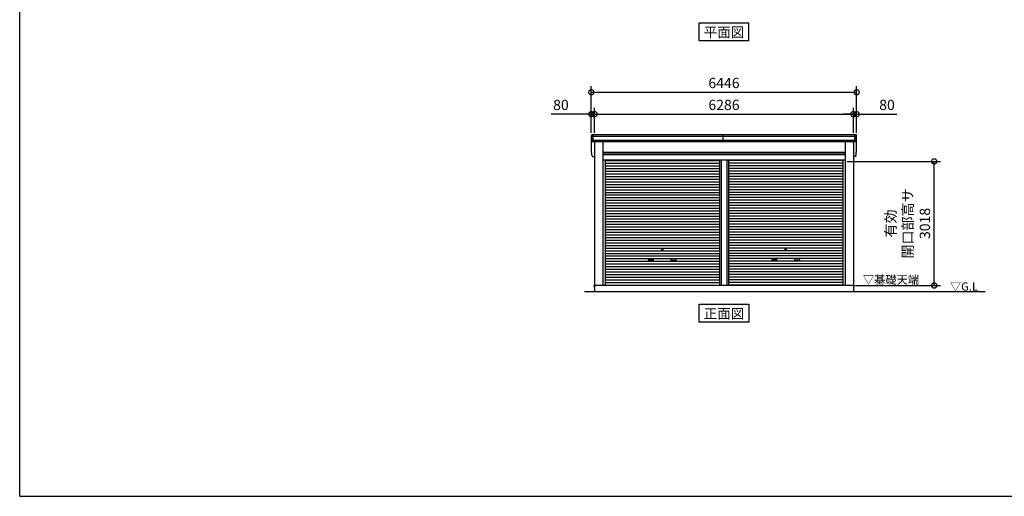
# Model space of a CAD drawing. Extents: x -4099 to 36466, y -2457 to 25853.
# Drawn here: x -4099 to 19820, y -1911 to 9682 of the extents above; entities that cross this region are included whole.
import ezdxf
from ezdxf.enums import TextEntityAlignment as Align

# ---------------------------------------------------------------- set-up
doc = ezdxf.new("R2010")
doc.units = 0
doc.header["$LTSCALE"] = 4
doc.header["$PDMODE"] = 3
doc.header["$PDSIZE"] = 2
doc.layers.get('0').update_dxf_attribs({"linetype": 'CONTINUOUS'})
doc.layers.get('DEFPOINTS').update_dxf_attribs({"linetype": 'CONTINUOUS'})
for name, color, linetype in [('仕様書枠', 230, 'CONTINUOUS'), ('寸法', 4, 'CONTINUOUS'), ('文字', 7, 'CONTINUOUS'), ('細線', 5, 'CONTINUOUS'), ('部品1', 7, 'CONTINUOUS'), ('Ｇ．Ｌ', 30, 'CONTINUOUS')]:
    doc.layers.add(name, color=color, linetype=linetype)
doc.styles.add('STYLE1', font='isocp.shx', dxfattribs={"bigfont": 'bigfont.shx'})
doc.styles.add('STYLE2', font='MS PGothic.ttf')
doc.dimstyles.new('INABA_S100G', dxfattribs={"dimscale": 100, "dimtxt": 2.5, "dimasz": 2.5, "dimexe": 1.5, "dimexo": 0.5, "dimgap": 1, "dimtad": 3, "dimdec": 1, "dimdsep": 46, "dimtxsty": 'STYLE1', "dimblk1": 'DOTSMALL', "dimblk2": 'DOTSMALL', "dimsah": 1, "dimcen": 0, "dimclrt": 7, "dimadec": 0, "dimazin": 0, "dimtfac": 1, "dimtdec": 1, "dimtix": 1, "dimtmove": 0, "dimatfit": 3, "dimldrblk": 'DOTSMALL', "dimfxl": 1, "dimtolj": 1, "dimtzin": 0, "dimarcsym": 0})

# ---------------------------------------------------------------- blocks, each defined once
blk = doc.blocks.new('_DOTSMALL')
at = {"color": 0, "linetype": 'ByBlock', "ltscale": 50, "const_width": 0.5}
blk.add_lwpolyline([(-0.0625, 0, 1), (0.0625, 0, 1)], format="xyb", close=True, dxfattribs=at)
blk = doc.blocks.new('*D40')
at = {"layer": 'DEFPOINTS', "color": 0, "ltscale": 50}
for p in [(16153, 7384), (9867, 6882), (16153, 6882)]:
    blk.add_point(p, dxfattribs=at)
at = {"layer": '寸法', "color": 0, "lineweight": -2, "ltscale": 50}
for p, q in [((9867, 6932), (9867, 7534)), ((16153, 6932), (16153, 7534)), ((9867, 7384), (16153, 7384))]:
    blk.add_line(p, q, dxfattribs=at)
at = {"layer": '寸法', "color": 0, "lineweight": -2, "ltscale": 50, "xscale": 250, "yscale": 250, "zscale": 250, "rotation": 180}
blk.add_blockref('_DOTSMALL', (9867, 7384), dxfattribs=at)
at = {"layer": '寸法', "color": 0, "lineweight": -2, "ltscale": 50, "xscale": 250, "yscale": 250, "zscale": 250}
blk.add_blockref('_DOTSMALL', (16153, 7384), dxfattribs=at)
at = {"layer": '寸法', "color": 7, "ltscale": 50, "insert": (13010, 7609), "char_height": 250, "attachment_point": 5, "style": 'STYLE1'}
blk.add_mtext('\\A1;6286', dxfattribs=at)
blk = doc.blocks.new('*D41')
at = {"layer": 'DEFPOINTS', "color": 0, "ltscale": 50}
for p in [(9867, 7384), (9787, 6882), (9867, 6882)]:
    blk.add_point(p, dxfattribs=at)
at = {"layer": '寸法', "color": 0, "lineweight": -2, "ltscale": 50}
for p, q in [((9787, 6932), (9787, 7534)), ((9867, 6932), (9867, 7534)), ((9787, 7384), (8812, 7384)), ((9867, 7384), (9787, 7384)), ((9867, 7384), (10117, 7384))]:
    blk.add_line(p, q, dxfattribs=at)
at = {"layer": '寸法', "color": 0, "lineweight": -2, "ltscale": 50, "xscale": 250, "yscale": 250, "zscale": 250}
blk.add_blockref('_DOTSMALL', (9787, 7384), dxfattribs=at)
at = {"layer": '寸法', "color": 0, "lineweight": -2, "ltscale": 50, "xscale": 250, "yscale": 250, "zscale": 250, "rotation": 180}
blk.add_blockref('_DOTSMALL', (9867, 7384), dxfattribs=at)
at = {"layer": '寸法', "color": 7, "ltscale": 50, "insert": (9049, 7609), "char_height": 250, "attachment_point": 5, "style": 'STYLE1'}
blk.add_mtext('\\A1;80', dxfattribs=at)
blk = doc.blocks.new('*D42')
at = {"layer": 'DEFPOINTS', "color": 0, "ltscale": 50}
for p in [(16233, 7917), (9787, 6882), (16233, 6882)]:
    blk.add_point(p, dxfattribs=at)
at = {"layer": '寸法', "color": 0, "lineweight": -2, "ltscale": 50}
for p, q in [((9787, 6932), (9787, 8067)), ((9787, 7917), (16233, 7917)), ((16233, 6932), (16233, 8067))]:
    blk.add_line(p, q, dxfattribs=at)
at = {"layer": '寸法', "color": 0, "lineweight": -2, "ltscale": 50, "xscale": 250, "yscale": 250, "zscale": 250, "rotation": 180}
blk.add_blockref('_DOTSMALL', (9787, 7917), dxfattribs=at)
at = {"layer": '寸法', "color": 0, "lineweight": -2, "ltscale": 50, "xscale": 250, "yscale": 250, "zscale": 250}
blk.add_blockref('_DOTSMALL', (16233, 7917), dxfattribs=at)
at = {"layer": '寸法', "color": 7, "ltscale": 50, "insert": (13010, 8142), "char_height": 250, "attachment_point": 5, "style": 'STYLE1'}
blk.add_mtext('\\A1;6446', dxfattribs=at)
blk = doc.blocks.new('*D43')
at = {"layer": 'DEFPOINTS', "color": 0, "ltscale": 50}
for p in [(16233, 7384), (16153, 6882), (16233, 6882)]:
    blk.add_point(p, dxfattribs=at)
at = {"layer": '寸法', "color": 0, "lineweight": -2, "ltscale": 50}
for p, q in [((16153, 6932), (16153, 7534)), ((16233, 6932), (16233, 7534)), ((16153, 7384), (15903, 7384)), ((16153, 7384), (16233, 7384)), ((16233, 7384), (17208, 7384))]:
    blk.add_line(p, q, dxfattribs=at)
at = {"layer": '寸法', "color": 0, "lineweight": -2, "ltscale": 50, "xscale": 250, "yscale": 250, "zscale": 250}
blk.add_blockref('_DOTSMALL', (16153, 7384), dxfattribs=at)
at = {"layer": '寸法', "color": 0, "lineweight": -2, "ltscale": 50, "xscale": 250, "yscale": 250, "zscale": 250, "rotation": 180}
blk.add_blockref('_DOTSMALL', (16233, 7384), dxfattribs=at)
at = {"layer": '寸法', "color": 7, "ltscale": 50, "insert": (16970, 7609), "char_height": 250, "attachment_point": 5, "style": 'STYLE1'}
blk.add_mtext('\\A1;80', dxfattribs=at)
blk = doc.blocks.new('*D44')
at = {"layer": 'DEFPOINTS', "color": 0, "ltscale": 50}
for p in [(15952, 6235), (18116, 6235), (16155, 3217)]:
    blk.add_point(p, dxfattribs=at)
at = {"layer": '寸法', "color": 0, "lineweight": -2, "ltscale": 50}
for p, q in [((16002, 6235), (18266, 6235)), ((18116, 3217), (18116, 6235)), ((16205, 3217), (18266, 3217))]:
    blk.add_line(p, q, dxfattribs=at)
at = {"layer": '寸法', "color": 0, "lineweight": -2, "ltscale": 50, "xscale": 250, "yscale": 250, "zscale": 250}
for p, rotation in [((18116, 6235), 90), ((18116, 3217), 270)]:
    blk.add_blockref('_DOTSMALL', p, dxfattribs=dict(at, rotation=rotation))
at = {"layer": '寸法', "color": 7, "ltscale": 50, "insert": (17474, 4726), "char_height": 250, "attachment_point": 5, "rotation": 90, "style": 'STYLE1'}
blk.add_mtext('\\A1;有効\\P開口部高サ \\P3018', dxfattribs=at)

msp = doc.modelspace()

# ---------------------------------------------------------------- linework, layer by layer
at = {"layer": '仕様書枠', "ltscale": 50}
for q in [(-4099.11102498, 25853.44769509), (36118.88897502, -1910.55230491)]:
    msp.add_line((-4099.11102498, -1910.55230491), q, dxfattribs=at)
at = {"layer": '細線', "ltscale": 50}
for p, q in [((16229.16445426, 6840.1276248), (9790.61349579, 6840.1276248)), ((16219.2311962, 6746.1276248), (9800.54675384, 6746.1276248)), ((9828.88897502, 6715.1276248), (9828.88897502, 6882.1276248)), ((12989.63897502, 6715.1276248), (12989.63897502, 6882.1276248)), ((16190.88897502, 6715.1276248), (16190.88897502, 6882.1276248)), ((16190.88897502, 6715.1276248), (16190.88897502, 6882.1276248)), ((10067.88897502, 6446.6276248), (15951.88897502, 6446.6276248)), ((10067.88897502, 6401.6276248), (15951.88897502, 6401.6276248)), ((10119.88897502, 6256.5776248), (12898.13897502, 6256.5776248)), ((12898.13897502, 6262.1276248), (12898.13897502, 3217.1276248)), ((12943.63897502, 6262.1276248), (12943.63897502, 3217.1276248)), ((13076.13897502, 6262.1276248), (13076.13897502, 3217.1276248)), ((13121.63897502, 6262.1276248), (13121.63897502, 3217.1276248)), ((15899.88897502, 6256.5776248), (13121.63897502, 6256.5776248)), ((10119.88897502, 6192.0776248), (12898.13897502, 6192.0776248)), ((10119.88897502, 6127.5776248), (12898.13897502, 6127.5776248)), ((10119.88897502, 6063.0776248), (12898.13897502, 6063.0776248)), ((10119.88897502, 5998.5776248), (12898.13897502, 5998.5776248)), ((15899.88897502, 6192.0776248), (13121.63897502, 6192.0776248)), ((15899.88897502, 6127.5776248), (13121.63897502, 6127.5776248)), ((15899.88897502, 6063.0776248), (13121.63897502, 6063.0776248)), ((15899.88897502, 5998.5776248), (13121.63897502, 5998.5776248)), ((10119.88897502, 5934.0776248), (12898.13897502, 5934.0776248)), ((10119.88897502, 5869.5776248), (12898.13897502, 5869.5776248)), ((10119.88897502, 5805.0776248), (12898.13897502, 5805.0776248)), ((10119.88897502, 5740.5776248), (12898.13897502, 5740.5776248)), ((15899.88897502, 5934.0776248), (13121.63897502, 5934.0776248)), ((15899.88897502, 5869.5776248), (13121.63897502, 5869.5776248)), ((15899.88897502, 5805.0776248), (13121.63897502, 5805.0776248)), ((15899.88897502, 5740.5776248), (13121.63897502, 5740.5776248)), ((10119.88897502, 5676.0776248), (12898.13897502, 5676.0776248)), ((10119.88897502, 5611.5776248), (12898.13897502, 5611.5776248)), ((10119.88897502, 5547.0776248), (12898.13897502, 5547.0776248)), ((15899.88897502, 5676.0776248), (13121.63897502, 5676.0776248)), ((15899.88897502, 5611.5776248), (13121.63897502, 5611.5776248)), ((15899.88897502, 5547.0776248), (13121.63897502, 5547.0776248)), ((10119.88897502, 5482.5776248), (12898.13897502, 5482.5776248)), ((10119.88897502, 5418.0776248), (12898.13897502, 5418.0776248)), ((10119.88897502, 5353.5776248), (12898.13897502, 5353.5776248)), ((10119.88897502, 5289.0776248), (12898.13897502, 5289.0776248)), ((15899.88897502, 5482.5776248), (13121.63897502, 5482.5776248)), ((15899.88897502, 5418.0776248), (13121.63897502, 5418.0776248)), ((15899.88897502, 5353.5776248), (13121.63897502, 5353.5776248)), ((15899.88897502, 5289.0776248), (13121.63897502, 5289.0776248)), ((10119.88897502, 5224.5776248), (12898.13897502, 5224.5776248)), ((10119.88897502, 5160.0776248), (12898.13897502, 5160.0776248)), ((10119.88897502, 5095.5776248), (12898.13897502, 5095.5776248)), ((10119.88897502, 5031.0776248), (12898.13897502, 5031.0776248)), ((15899.88897502, 5224.5776248), (13121.63897502, 5224.5776248)), ((15899.88897502, 5160.0776248), (13121.63897502, 5160.0776248)), ((15899.88897502, 5095.5776248), (13121.63897502, 5095.5776248)), ((15899.88897502, 5031.0776248), (13121.63897502, 5031.0776248)), ((10119.88897502, 4966.5776248), (12898.13897502, 4966.5776248)), ((10119.88897502, 4902.0776248), (12898.13897502, 4902.0776248)), ((10119.88897502, 4837.5776248), (12898.13897502, 4837.5776248)), ((15899.88897502, 4966.5776248), (13121.63897502, 4966.5776248)), ((15899.88897502, 4902.0776248), (13121.63897502, 4902.0776248)), ((15899.88897502, 4837.5776248), (13121.63897502, 4837.5776248)), ((10119.88897502, 4773.0776248), (12898.13897502, 4773.0776248)), ((10119.88897502, 4708.5776248), (12898.13897502, 4708.5776248)), ((10119.88897502, 4644.0776248), (12898.13897502, 4644.0776248)), ((10119.88897502, 4579.5776248), (12898.13897502, 4579.5776248)), ((15899.88897502, 4773.0776248), (13121.63897502, 4773.0776248)), ((15899.88897502, 4708.5776248), (13121.63897502, 4708.5776248)), ((15899.88897502, 4644.0776248), (13121.63897502, 4644.0776248)), ((15899.88897502, 4579.5776248), (13121.63897502, 4579.5776248)), ((10119.88897502, 4515.0776248), (12898.13897502, 4515.0776248)), ((10119.88897502, 4450.5776248), (12898.13897502, 4450.5776248)), ((10119.88897502, 4386.0776248), (12898.13897502, 4386.0776248)), ((10119.88897502, 4321.5776248), (12898.13897502, 4321.5776248)), ((15899.88897502, 4515.0776248), (13121.63897502, 4515.0776248)), ((15899.88897502, 4450.5776248), (13121.63897502, 4450.5776248)), ((15899.88897502, 4386.0776248), (13121.63897502, 4386.0776248)), ((15899.88897502, 4321.5776248), (13121.63897502, 4321.5776248)), ((10119.88897502, 4257.0776248), (12898.13897502, 4257.0776248)), ((10119.88897502, 4192.5776248), (12898.13897502, 4192.5776248)), ((10119.88897502, 4128.0776248), (12898.13897502, 4128.0776248)), ((15899.88897502, 4257.0776248), (13121.63897502, 4257.0776248)), ((15899.88897502, 4192.5776248), (13121.63897502, 4192.5776248)), ((15899.88897502, 4128.0776248), (13121.63897502, 4128.0776248)), ((10119.88897502, 4063.5776248), (12898.13897502, 4063.5776248)), ((10119.88897502, 3999.0776248), (12898.13897502, 3999.0776248)), ((10119.88897502, 3934.5776248), (12898.13897502, 3934.5776248)), ((10119.88897502, 3870.0776248), (12898.13897502, 3870.0776248)), ((11186.38897502, 3854.3276248), (11283.38897502, 3854.3276248)), ((11833.38897502, 3854.3276248), (11736.38897502, 3854.3276248)), ((15899.88897502, 4063.5776248), (13121.63897502, 4063.5776248)), ((15899.88897502, 3999.0776248), (13121.63897502, 3999.0776248)), ((15899.88897502, 3934.5776248), (13121.63897502, 3934.5776248)), ((15899.88897502, 3870.0776248), (13121.63897502, 3870.0776248)), ((14186.38897502, 3854.3276248), (14283.38897502, 3854.3276248)), ((14186.38897502, 3854.3276248), (14283.38897502, 3854.3276248)), ((14833.38897502, 3854.3276248), (14736.38897502, 3854.3276248)), ((14833.38897502, 3854.3276248), (14736.38897502, 3854.3276248)), ((10119.88897502, 3805.5776248), (12898.13897502, 3805.5776248)), ((10119.88897502, 3741.0776248), (12898.13897502, 3741.0776248)), ((10119.88897502, 3676.5776248), (12898.13897502, 3676.5776248)), ((10119.88897502, 3612.0776248), (12898.13897502, 3612.0776248)), ((11283.38897502, 3821.3276248), (11186.38897502, 3821.3276248)), ((11736.38897502, 3821.3276248), (11833.38897502, 3821.3276248)), ((15899.88897502, 3805.5776248), (13121.63897502, 3805.5776248)), ((15899.88897502, 3741.0776248), (13121.63897502, 3741.0776248)), ((15899.88897502, 3676.5776248), (13121.63897502, 3676.5776248)), ((15899.88897502, 3612.0776248), (13121.63897502, 3612.0776248)), ((14283.38897502, 3821.3276248), (14186.38897502, 3821.3276248)), ((14283.38897502, 3821.3276248), (14186.38897502, 3821.3276248)), ((14736.38897502, 3821.3276248), (14833.38897502, 3821.3276248)), ((14736.38897502, 3821.3276248), (14833.38897502, 3821.3276248)), ((10119.88897502, 3547.5776248), (12898.13897502, 3547.5776248)), ((10119.88897502, 3483.0776248), (12898.13897502, 3483.0776248)), ((10119.88897502, 3418.5776248), (12898.13897502, 3418.5776248)), ((10119.88897502, 3354.0776248), (12898.13897502, 3354.0776248)), ((15899.88897502, 3547.5776248), (13121.63897502, 3547.5776248)), ((15899.88897502, 3483.0776248), (13121.63897502, 3483.0776248)), ((15899.88897502, 3418.5776248), (13121.63897502, 3418.5776248)), ((15899.88897502, 3354.0776248), (13121.63897502, 3354.0776248)), ((10119.88897502, 3289.5776248), (12898.13897502, 3289.5776248)), ((10119.88897502, 3225.9276248), (12898.13897502, 3225.9276248)), ((15899.88897502, 3289.5776248), (13121.63897502, 3289.5776248)), ((15899.88897502, 3225.9276248), (13121.63897502, 3225.9276248))]:
    msp.add_line(p, q, dxfattribs=at)
for centre in [(11509.88897502, 4095.8276248), (14509.88897502, 4095.8276248), (14509.88897502, 4095.8276248)]:
    msp.add_circle(centre, 18, dxfattribs=at)
for centre, start, end in [((11186.38897502, 3837.8276248), 90, 270), ((11283.38897502, 3837.8276248), 270, 90), ((11736.38897502, 3837.8276248), 90, 270), ((11833.38897502, 3837.8276248), 270, 90), ((14186.38897502, 3837.8276248), 90, 270), ((14186.38897502, 3837.8276248), 90, 270), ((14283.38897502, 3837.8276248), 270, 90), ((14283.38897502, 3837.8276248), 270, 90), ((14736.38897502, 3837.8276248), 90, 270), ((14736.38897502, 3837.8276248), 90, 270), ((14833.38897502, 3837.8276248), 270, 90), ((14833.38897502, 3837.8276248), 270, 90)]:
    msp.add_arc(centre, 16.5, start, end, dxfattribs=at)
at = {"layer": '部品1', "ltscale": 50}
for p, q in [((12409.1220202, 9602.86182514), (13610.65592984, 9602.86182514)), ((12409.1220202, 9167.9967481), (12409.1220202, 9602.86182514)), ((13610.65592984, 9167.9967481), (13610.65592984, 9602.86182514)), ((13610.65592984, 9167.9967481), (12409.1220202, 9167.9967481)), ((9787.98480694, 6501.47952371), (9787.98480694, 6861.47952371)), ((16211.82055241, 6882.1276248), (9807.95739763, 6882.1276248)), ((16196.96162012, 6715.1276248), (9822.81632993, 6715.1276248)), ((9866.88897502, 6715.1276248), (9866.88897502, 3217.1276248)), ((10067.88897502, 6715.1276248), (10067.88897502, 3217.1276248)), ((15951.88897502, 6715.1276248), (15951.88897502, 3217.1276248)), ((16152.88897502, 6715.1276248), (16152.88897502, 3217.1276248)), ((16231.79314311, 6501.47952371), (16231.79314311, 6861.47952371)), ((9822.81632993, 6355.1276248), (9866.88897502, 6355.1276248)), ((15951.88897502, 6452.1276248), (10067.88897502, 6452.1276248)), ((15951.88897502, 6394.6276248), (10067.88897502, 6394.6276248)), ((15951.88897502, 6262.1276248), (10067.88897502, 6262.1276248)), ((10119.88897502, 6262.1276248), (10119.88897502, 3217.1276248)), ((15899.88897502, 6262.1276248), (15899.88897502, 3217.1276248)), ((16196.96162012, 6355.1276248), (16152.88897502, 6355.1276248)), ((9866.88897502, 3217.6276248), (9849.88897502, 3217.6276248)), ((9849.88897502, 3217.6276248), (9849.88897502, 3195.1276248)), ((9864.88897502, 3217.1276248), (9864.88897502, 3067.1276248)), ((16154.88897502, 3217.1276248), (9864.88897502, 3217.1276248)), ((16152.88897502, 3217.6276248), (16169.88897502, 3217.6276248)), ((16154.88897502, 3217.1276248), (16154.88897502, 3067.1276248)), ((16169.88897502, 3217.6276248), (16169.88897502, 3195.1276248)), ((12409.1220202, 2324.80665405), (12409.1220202, 2759.6717311)), ((12409.1220202, 2759.6717311), (13610.65592984, 2759.6717311)), ((13610.65592984, 2759.6717311), (13610.65592984, 2324.80665405)), ((13610.65592984, 2324.80665405), (12409.1220202, 2324.80665405))]:
    msp.add_line(p, q, dxfattribs=at)
at = {"layer": '部品1'}
for p, q in [((9792.40723808, 6839.63549205), (9790.83738585, 6840.05613692)), ((9802.34035959, 6745.63551389), (9800.77058186, 6746.05613642)), ((16217.43759046, 6745.63551389), (16219.00736819, 6746.05613642)), ((16217.43759046, 6745.63551389), (16219.00736819, 6746.05613642)), ((16227.37071196, 6839.63549205), (16228.94056419, 6840.05613692)), ((16227.37071196, 6839.63549205), (16228.94056419, 6840.05613692)), ((9792.40723808, 6479.63549205), (9790.83738585, 6480.05613693)), ((9792.40723808, 6479.63549205), (9790.83738585, 6480.05613693)), ((16227.37071196, 6479.63549205), (16228.94056419, 6480.05613693)), ((16227.37071196, 6479.63549205), (16228.94056419, 6480.05613693)), ((9802.34035959, 6385.63551389), (9800.77058186, 6386.05613642)), ((9802.34035959, 6385.63551389), (9800.77058186, 6386.05613642)), ((16217.43759046, 6385.63551389), (16219.00736819, 6386.05613642)), ((16217.43759046, 6385.63551389), (16219.00736819, 6386.05613642))]:
    msp.add_line(p, q, dxfattribs=at)
for centre, radius, start, end in [((9807.31855942, 6862.7619227), 19.37623627, 88.110604779, 183.7948441663), ((9791.48444513, 6842.47102394), 2.50001446, 183.0002588151, 254.9999002626), ((9791.48443495, 6842.47094979), 2.5, 183.0000000005, 254.9999999973), ((9791.76020873, 6837.22076716), 2.49990865, 3.0192366635, 74.9998722296), ((9801.41762162, 6748.47103693), 2.49999822, 183.000075102, 255.0001753873), ((9801.41762793, 6748.47094979), 2.5, 183.0000000005, 254.9999999973), ((9801.69330146, 6743.22078437), 2.49992057, 3.0135146522, 74.9992628962), ((16212.45939063, 6862.7619227), 19.37623627, 356.2051558337, 91.889395221), ((16212.45939063, 6862.7619227), 19.37623627, 356.2051558337, 91.889395221), ((16218.08464858, 6743.22078437), 2.49992057, 105.0007371038, 176.9864853478), ((16218.08464858, 6743.22078437), 2.49992057, 105.0007371038, 176.9864853478), ((16218.36032843, 6748.47103693), 2.49999822, 284.9998246127, 356.999924898), ((16218.36032843, 6748.47103693), 2.49999822, 284.9998246127, 356.999924898), ((16218.36032211, 6748.47094979), 2.5, 285.0000000027, 356.9999999995), ((16218.36032211, 6748.47094979), 2.5, 285.0000000027, 356.9999999995), ((16228.01774132, 6837.22076716), 2.49990865, 105.0001277699, 176.9807633365), ((16228.01774132, 6837.22076716), 2.49990865, 105.0001277699, 176.9807633365), ((16228.29350491, 6842.47102394), 2.50001446, 285.0000997374, 356.9997411849), ((16228.29350491, 6842.47102394), 2.50001446, 285.0000997374, 356.9997411849), ((16228.2935151, 6842.47094979), 2.5, 285.0000000027, 356.9999999995), ((16228.2935151, 6842.47094979), 2.5, 285.0000000027, 356.9999999995), ((9791.48444513, 6482.47102394), 2.50001446, 183.0002588151, 254.9999002626), ((9791.48444513, 6482.47102394), 2.50001446, 183.0002588151, 254.9999002626), ((9791.48443495, 6482.47094979), 2.5, 183.0000000005, 254.9999999973), ((9791.48443495, 6482.47094979), 2.5, 183.0000000005, 254.9999999973), ((9791.76020873, 6477.22076716), 2.49990865, 3.0192366635, 74.9998722301), ((9791.76020873, 6477.22076716), 2.49990865, 3.0192366635, 74.9998722301), ((16228.01774132, 6477.22076716), 2.49990865, 105.0001277699, 176.9807633365), ((16228.01774132, 6477.22076716), 2.49990865, 105.0001277699, 176.9807633365), ((16228.29350491, 6482.47102394), 2.50001446, 285.0000997374, 356.9997411849), ((16228.29350491, 6482.47102394), 2.50001446, 285.0000997374, 356.9997411849), ((16228.2935151, 6482.47094979), 2.5, 285.0000000027, 356.9999999995), ((16228.2935151, 6482.47094979), 2.5, 285.0000000027, 356.9999999995), ((9801.41762162, 6388.47103693), 2.49999822, 183.000075102, 255.0001753873), ((9801.41762162, 6388.47103693), 2.49999822, 183.000075102, 255.0001753873), ((9801.41762793, 6388.47094979), 2.5, 183.0000000005, 254.9999999973), ((9801.41762793, 6388.47094979), 2.5, 183.0000000005, 254.9999999973), ((9801.69330146, 6383.22078437), 2.49992057, 3.0135146522, 74.9992628962), ((9801.69330146, 6383.22078437), 2.49992057, 3.0135146522, 74.9992628962), ((16218.08464858, 6383.22078437), 2.49992057, 105.0007371038, 176.9864853478), ((16218.08464858, 6383.22078437), 2.49992057, 105.0007371038, 176.9864853478), ((16218.36032843, 6388.47103693), 2.49999822, 284.9998246127, 356.999924898), ((16218.36032843, 6388.47103693), 2.49999822, 284.9998246127, 356.999924898), ((16218.36032211, 6388.47094979), 2.5, 285.0000000027, 356.9999999995), ((16218.36032211, 6388.47094979), 2.5, 285.0000000027, 356.9999999995)]:
    msp.add_arc(centre, radius, start, end, dxfattribs=at)
for points in [[(9788.98785771, 6842.34017479), (9788.65388587, 6848.7127371), (9788.31936416, 6855.09579166), (9787.98480694, 6861.47952371)], [(9798.92104962, 6748.34019522), (9797.36694093, 6777.99435551), (9795.8104347, 6807.69426377), (9794.25615519, 6837.35168352)], [(9800.77058281, 6746.05622167), (9800.77058102, 6746.05616385), (9800.77058032, 6746.05613523), (9800.77058032, 6746.05613523)], [(9804.18976387, 6743.3522094), (9804.18947501, 6743.35208277), (9804.18933664, 6743.35190507), (9804.18934817, 6743.35168352)], [(9804.70672611, 6733.99355657), (9804.53417657, 6737.28599808), (9804.36166415, 6740.06369872), (9804.18934817, 6743.35168352)], [(16215.07122393, 6733.99355657), (16215.24377348, 6737.28599808), (16215.41628589, 6740.06369872), (16215.58860187, 6743.35168352)], [(16215.07122393, 6733.99355657), (16215.24377348, 6737.28599808), (16215.41628589, 6740.06369872), (16215.58860187, 6743.35168352)], [(16215.58818618, 6743.3522094), (16215.58847503, 6743.35208277), (16215.5886134, 6743.35190507), (16215.58860187, 6743.35168352)], [(16215.58818618, 6743.3522094), (16215.58847503, 6743.35208277), (16215.5886134, 6743.35190507), (16215.58860187, 6743.35168352)], [(16219.00736724, 6746.05622167), (16219.00736902, 6746.05616385), (16219.00736973, 6746.05613523), (16219.00736973, 6746.05613523)], [(16219.00736724, 6746.05622167), (16219.00736902, 6746.05616385), (16219.00736973, 6746.05613523), (16219.00736973, 6746.05613523)], [(16220.85690042, 6748.34019522), (16222.41100911, 6777.99435551), (16223.96751535, 6807.69426377), (16225.52179486, 6837.35168352)], [(16220.85690042, 6748.34019522), (16222.41100911, 6777.99435551), (16223.96751535, 6807.69426377), (16225.52179486, 6837.35168352)], [(16230.79009234, 6842.34017479), (16231.12406417, 6848.7127371), (16231.45858589, 6855.09579166), (16231.79314311, 6861.47952371)], [(16230.79009234, 6842.34017479), (16231.12406417, 6848.7127371), (16231.45858589, 6855.09579166), (16231.79314311, 6861.47952371)], [(9788.98785771, 6482.34017479), (9788.65388587, 6488.7127371), (9788.31936416, 6495.09579166), (9787.98480694, 6501.47952371)], [(9788.98785771, 6482.34017479), (9788.65388587, 6488.7127371), (9788.31936416, 6495.09579166), (9787.98480694, 6501.47952371)], [(9798.92104962, 6388.34019522), (9797.36694093, 6417.99435551), (9795.8104347, 6447.69426377), (9794.25615519, 6477.35168352)], [(9798.92104962, 6388.34019522), (9797.36694093, 6417.99435551), (9795.8104347, 6447.69426377), (9794.25615519, 6477.35168352)], [(16220.85690042, 6388.34019522), (16222.41100911, 6417.99435551), (16223.96751535, 6447.69426377), (16225.52179486, 6477.35168352)], [(16220.85690042, 6388.34019522), (16222.41100911, 6417.99435551), (16223.96751535, 6447.69426377), (16225.52179486, 6477.35168352)], [(16230.79009234, 6482.34017479), (16231.12406417, 6488.7127371), (16231.45858589, 6495.09579166), (16231.79314311, 6501.47952371)], [(16230.79009234, 6482.34017479), (16231.12406417, 6488.7127371), (16231.45858589, 6495.09579166), (16231.79314311, 6501.47952371)], [(9800.77058281, 6386.05622167), (9800.77058102, 6386.05616385), (9800.77058032, 6386.05613523), (9800.77058032, 6386.05613523)], [(9800.77058281, 6386.05622167), (9800.77058102, 6386.05616385), (9800.77058032, 6386.05613523), (9800.77058032, 6386.05613523)], [(9804.18976387, 6383.3522094), (9804.18947501, 6383.35208277), (9804.18933664, 6383.35190507), (9804.18934817, 6383.35168352)], [(9804.18976387, 6383.3522094), (9804.18947501, 6383.35208277), (9804.18933664, 6383.35190507), (9804.18934817, 6383.35168352)], [(9804.70672611, 6373.99355657), (9804.53417657, 6377.28599808), (9804.36166415, 6380.06369872), (9804.18934817, 6383.35168352)], [(9804.70672611, 6373.99355657), (9804.53417657, 6377.28599808), (9804.36166415, 6380.06369872), (9804.18934817, 6383.35168352)], [(16215.07122393, 6373.99355657), (16215.24377348, 6377.28599808), (16215.41628589, 6380.06369872), (16215.58860187, 6383.35168352)], [(16215.07122393, 6373.99355657), (16215.24377348, 6377.28599808), (16215.41628589, 6380.06369872), (16215.58860187, 6383.35168352)], [(16215.58818618, 6383.3522094), (16215.58847503, 6383.35208277), (16215.5886134, 6383.35190507), (16215.58860187, 6383.35168352)], [(16215.58818618, 6383.3522094), (16215.58847503, 6383.35208277), (16215.5886134, 6383.35190507), (16215.58860187, 6383.35168352)], [(16219.00736724, 6386.05622167), (16219.00736902, 6386.05616385), (16219.00736973, 6386.05613523), (16219.00736973, 6386.05613523)], [(16219.00736724, 6386.05622167), (16219.00736902, 6386.05616385), (16219.00736973, 6386.05613523), (16219.00736973, 6386.05613523)]]:
    msp.add_open_spline(points, degree=3, dxfattribs=at)
for points in [[(9804.70672614, 6733.99355601), (9804.73681602, 6733.41940691), (9804.79280187, 6732.82797437), (9804.96336246, 6731.62723862), (9805.07798341, 6731.01793842), (9805.36768833, 6729.80078823), (9805.54277086, 6729.19302818), (9805.8475085, 6728.29770145), (9805.95609661, 6728.0019979), (9806.12851891, 6727.56428191), (9806.18758302, 6727.41934981), (9806.3087291, 6727.13172058), (9806.37081105, 6726.98902347), (9806.57323896, 6726.53821942), (9806.71914052, 6726.23419334), (9807.02448727, 6725.63677173), (9807.18393248, 6725.3433762), (9807.68194883, 6724.4790534), (9808.0402007, 6723.92398994), (9808.80580104, 6722.85572903), (9809.21323792, 6722.34222947), (9809.86187171, 6721.60297763), (9810.08432939, 6721.3617266), (9810.54182481, 6720.88956557), (9810.77686254, 6720.65865557), (9811.14036779, 6720.31869838), (9811.26353287, 6720.20639382), (9811.5118829, 6719.98555179), (9811.63706786, 6719.87701432), (9812.01558869, 6719.55695099), (9812.27189053, 6719.3509742), (9812.79206293, 6718.9532765), (9813.055944, 6718.76155079), (9813.59126227, 6718.3921806), (9813.86269945, 6718.2145361), (9814.68829466, 6717.70247674), (9815.2536816, 6717.38847996), (9816.12456617, 6716.95905956), (9816.41866172, 6716.82284856), (9817.01450736, 6716.56436992), (9817.31625745, 6716.44210228), (9817.90820459, 6716.21885932), (9818.19797169, 6716.11727218), (9818.78249374, 6715.92732642), (9819.0772487, 6715.83896778), (9819.66988657, 6715.67590271), (9819.96776947, 6715.60119626), (9820.56480331, 6715.46585923), (9820.86395425, 6715.40522865), (9821.7169097, 6715.25287568), (9822.26987048, 6715.17871307), (9822.81632993, 6715.1276248)], [(16215.0712239, 6733.99355601), (16215.04113402, 6733.41940691), (16214.98514818, 6732.82797437), (16214.81458758, 6731.62723862), (16214.69996663, 6731.01793842), (16214.41026172, 6729.80078823), (16214.23517919, 6729.19302818), (16213.93044155, 6728.29770145), (16213.82185343, 6728.0019979), (16213.64943114, 6727.56428191), (16213.59036702, 6727.41934981), (16213.46922095, 6727.13172058), (16213.40713899, 6726.98902347), (16213.20471108, 6726.53821942), (16213.05880953, 6726.23419334), (16212.75346277, 6725.63677173), (16212.59401756, 6725.3433762), (16212.09600121, 6724.4790534), (16211.73774934, 6723.92398994), (16210.97214901, 6722.85572903), (16210.56471213, 6722.34222947), (16209.91607833, 6721.60297763), (16209.69362065, 6721.3617266), (16209.23612524, 6720.88956557), (16209.0010875, 6720.65865557), (16208.63758226, 6720.31869838), (16208.51441718, 6720.20639382), (16208.26606714, 6719.98555179), (16208.14088219, 6719.87701432), (16207.76236135, 6719.55695099), (16207.50605951, 6719.3509742), (16206.98588712, 6718.9532765), (16206.72200604, 6718.76155079), (16206.18668778, 6718.3921806), (16205.9152506, 6718.2145361), (16205.08965538, 6717.70247674), (16204.52426844, 6717.38847996), (16203.65338387, 6716.95905956), (16203.35928833, 6716.82284856), (16202.76344269, 6716.56436992), (16202.4616926, 6716.44210228), (16201.86974545, 6716.21885932), (16201.57997836, 6716.11727218), (16200.9954563, 6715.92732642), (16200.70070134, 6715.83896778), (16200.10806348, 6715.67590271), (16199.81018057, 6715.60119626), (16199.21314673, 6715.46585923), (16198.9139958, 6715.40522865), (16198.06104035, 6715.25287568), (16197.50807956, 6715.17871307), (16196.96162012, 6715.1276248)], [(16215.0712239, 6733.99355601), (16215.04113402, 6733.41940691), (16214.98514818, 6732.82797437), (16214.81458758, 6731.62723862), (16214.69996663, 6731.01793842), (16214.41026172, 6729.80078823), (16214.23517919, 6729.19302818), (16213.93044155, 6728.29770145), (16213.82185343, 6728.0019979), (16213.64943114, 6727.56428191), (16213.59036702, 6727.41934981), (16213.46922095, 6727.13172058), (16213.40713899, 6726.98902347), (16213.20471108, 6726.53821942), (16213.05880953, 6726.23419334), (16212.75346277, 6725.63677173), (16212.59401756, 6725.3433762), (16212.09600121, 6724.4790534), (16211.73774934, 6723.92398994), (16210.97214901, 6722.85572903), (16210.56471213, 6722.34222947), (16209.91607833, 6721.60297763), (16209.69362065, 6721.3617266), (16209.23612524, 6720.88956557), (16209.0010875, 6720.65865557), (16208.63758226, 6720.31869838), (16208.51441718, 6720.20639382), (16208.26606714, 6719.98555179), (16208.14088219, 6719.87701432), (16207.76236135, 6719.55695099), (16207.50605951, 6719.3509742), (16206.98588712, 6718.9532765), (16206.72200604, 6718.76155079), (16206.18668778, 6718.3921806), (16205.9152506, 6718.2145361), (16205.08965538, 6717.70247674), (16204.52426844, 6717.38847996), (16203.65338387, 6716.95905956), (16203.35928833, 6716.82284856), (16202.76344269, 6716.56436992), (16202.4616926, 6716.44210228), (16201.86974545, 6716.21885932), (16201.57997836, 6716.11727218), (16200.9954563, 6715.92732642), (16200.70070134, 6715.83896778), (16200.10806348, 6715.67590271), (16199.81018057, 6715.60119626), (16199.21314673, 6715.46585923), (16198.9139958, 6715.40522865), (16198.06104035, 6715.25287568), (16197.50807956, 6715.17871307), (16196.96162012, 6715.1276248)], [(9804.70672614, 6373.99355601), (9804.73681602, 6373.41940691), (9804.79280187, 6372.82797437), (9804.96336246, 6371.62723862), (9805.07798341, 6371.01793842), (9805.36768833, 6369.80078823), (9805.54277086, 6369.19302818), (9805.8475085, 6368.29770145), (9805.95609661, 6368.0019979), (9806.12851891, 6367.56428191), (9806.18758302, 6367.41934981), (9806.3087291, 6367.13172058), (9806.37081105, 6366.98902347), (9806.57323896, 6366.53821942), (9806.71914052, 6366.23419335), (9807.02448727, 6365.63677173), (9807.18393248, 6365.3433762), (9807.68194883, 6364.4790534), (9808.0402007, 6363.92398994), (9808.80580104, 6362.85572903), (9809.21323792, 6362.34222947), (9809.86187171, 6361.60297763), (9810.08432939, 6361.3617266), (9810.54182481, 6360.88956557), (9810.77686254, 6360.65865557), (9811.14036779, 6360.31869838), (9811.26353287, 6360.20639382), (9811.5118829, 6359.98555179), (9811.63706786, 6359.87701432), (9812.01558869, 6359.55695099), (9812.27189053, 6359.3509742), (9812.79206293, 6358.9532765), (9813.055944, 6358.7615508), (9813.59126227, 6358.3921806), (9813.86269945, 6358.2145361), (9814.68829466, 6357.70247674), (9815.2536816, 6357.38847996), (9816.12456617, 6356.95905956), (9816.41866172, 6356.82284856), (9817.01450736, 6356.56436992), (9817.31625745, 6356.44210228), (9817.90820459, 6356.21885932), (9818.19797169, 6356.11727218), (9818.78249374, 6355.92732642), (9819.0772487, 6355.83896778), (9819.66988657, 6355.67590271), (9819.96776947, 6355.60119626), (9820.56480331, 6355.46585923), (9820.86395425, 6355.40522865), (9821.7169097, 6355.25287568), (9822.26987048, 6355.17871307), (9822.81632993, 6355.1276248)], [(9804.70672614, 6373.99355601), (9804.73681602, 6373.41940691), (9804.79280187, 6372.82797437), (9804.96336246, 6371.62723862), (9805.07798341, 6371.01793842), (9805.36768833, 6369.80078823), (9805.54277086, 6369.19302818), (9805.8475085, 6368.29770145), (9805.95609661, 6368.0019979), (9806.12851891, 6367.56428191), (9806.18758302, 6367.41934981), (9806.3087291, 6367.13172058), (9806.37081105, 6366.98902347), (9806.57323896, 6366.53821942), (9806.71914052, 6366.23419335), (9807.02448727, 6365.63677173), (9807.18393248, 6365.3433762), (9807.68194883, 6364.4790534), (9808.0402007, 6363.92398994), (9808.80580104, 6362.85572903), (9809.21323792, 6362.34222947), (9809.86187171, 6361.60297763), (9810.08432939, 6361.3617266), (9810.54182481, 6360.88956557), (9810.77686254, 6360.65865557), (9811.14036779, 6360.31869838), (9811.26353287, 6360.20639382), (9811.5118829, 6359.98555179), (9811.63706786, 6359.87701432), (9812.01558869, 6359.55695099), (9812.27189053, 6359.3509742), (9812.79206293, 6358.9532765), (9813.055944, 6358.7615508), (9813.59126227, 6358.3921806), (9813.86269945, 6358.2145361), (9814.68829466, 6357.70247674), (9815.2536816, 6357.38847996), (9816.12456617, 6356.95905956), (9816.41866172, 6356.82284856), (9817.01450736, 6356.56436992), (9817.31625745, 6356.44210228), (9817.90820459, 6356.21885932), (9818.19797169, 6356.11727218), (9818.78249374, 6355.92732642), (9819.0772487, 6355.83896778), (9819.66988657, 6355.67590271), (9819.96776947, 6355.60119626), (9820.56480331, 6355.46585923), (9820.86395425, 6355.40522865), (9821.7169097, 6355.25287568), (9822.26987048, 6355.17871307), (9822.81632993, 6355.1276248)], [(16215.0712239, 6373.99355601), (16215.04113402, 6373.41940691), (16214.98514818, 6372.82797437), (16214.81458758, 6371.62723862), (16214.69996663, 6371.01793842), (16214.41026172, 6369.80078823), (16214.23517919, 6369.19302818), (16213.93044155, 6368.29770145), (16213.82185343, 6368.0019979), (16213.64943114, 6367.56428191), (16213.59036702, 6367.41934981), (16213.46922095, 6367.13172058), (16213.40713899, 6366.98902347), (16213.20471108, 6366.53821942), (16213.05880953, 6366.23419335), (16212.75346277, 6365.63677173), (16212.59401756, 6365.3433762), (16212.09600121, 6364.4790534), (16211.73774934, 6363.92398994), (16210.97214901, 6362.85572903), (16210.56471213, 6362.34222947), (16209.91607833, 6361.60297763), (16209.69362065, 6361.3617266), (16209.23612524, 6360.88956557), (16209.0010875, 6360.65865557), (16208.63758226, 6360.31869838), (16208.51441718, 6360.20639382), (16208.26606714, 6359.98555179), (16208.14088219, 6359.87701432), (16207.76236135, 6359.55695099), (16207.50605951, 6359.3509742), (16206.98588712, 6358.9532765), (16206.72200604, 6358.7615508), (16206.18668778, 6358.3921806), (16205.9152506, 6358.2145361), (16205.08965538, 6357.70247674), (16204.52426844, 6357.38847996), (16203.65338387, 6356.95905956), (16203.35928833, 6356.82284856), (16202.76344269, 6356.56436992), (16202.4616926, 6356.44210228), (16201.86974545, 6356.21885932), (16201.57997836, 6356.11727218), (16200.9954563, 6355.92732642), (16200.70070134, 6355.83896778), (16200.10806348, 6355.67590271), (16199.81018057, 6355.60119626), (16199.21314673, 6355.46585923), (16198.9139958, 6355.40522865), (16198.06104035, 6355.25287568), (16197.50807956, 6355.17871307), (16196.96162012, 6355.1276248)], [(16215.0712239, 6373.99355601), (16215.04113402, 6373.41940691), (16214.98514818, 6372.82797437), (16214.81458758, 6371.62723862), (16214.69996663, 6371.01793842), (16214.41026172, 6369.80078823), (16214.23517919, 6369.19302818), (16213.93044155, 6368.29770145), (16213.82185343, 6368.0019979), (16213.64943114, 6367.56428191), (16213.59036702, 6367.41934981), (16213.46922095, 6367.13172058), (16213.40713899, 6366.98902347), (16213.20471108, 6366.53821942), (16213.05880953, 6366.23419335), (16212.75346277, 6365.63677173), (16212.59401756, 6365.3433762), (16212.09600121, 6364.4790534), (16211.73774934, 6363.92398994), (16210.97214901, 6362.85572903), (16210.56471213, 6362.34222947), (16209.91607833, 6361.60297763), (16209.69362065, 6361.3617266), (16209.23612524, 6360.88956557), (16209.0010875, 6360.65865557), (16208.63758226, 6360.31869838), (16208.51441718, 6360.20639382), (16208.26606714, 6359.98555179), (16208.14088219, 6359.87701432), (16207.76236135, 6359.55695099), (16207.50605951, 6359.3509742), (16206.98588712, 6358.9532765), (16206.72200604, 6358.7615508), (16206.18668778, 6358.3921806), (16205.9152506, 6358.2145361), (16205.08965538, 6357.70247674), (16204.52426844, 6357.38847996), (16203.65338387, 6356.95905956), (16203.35928833, 6356.82284856), (16202.76344269, 6356.56436992), (16202.4616926, 6356.44210228), (16201.86974545, 6356.21885932), (16201.57997836, 6356.11727218), (16200.9954563, 6355.92732642), (16200.70070134, 6355.83896778), (16200.10806348, 6355.67590271), (16199.81018057, 6355.60119626), (16199.21314673, 6355.46585923), (16198.9139958, 6355.40522865), (16198.06104035, 6355.25287568), (16197.50807956, 6355.17871307), (16196.96162012, 6355.1276248)]]:
    msp.add_open_spline(points, degree=3, knots=[0, 0, 0, 0, 0.05899681531, 0.05899681531, 0.11799363062, 0.11799363062, 0.17699044593, 0.17699044593, 0.20648885358, 0.20648885358, 0.22123805741, 0.22123805741, 0.23598726124, 0.23598726124, 0.26824894137, 0.26824894137, 0.3005106215, 0.3005106215, 0.36503398176, 0.36503398176, 0.42955734202, 0.42955734202, 0.46181902215, 0.46181902215, 0.49408070228, 0.49408070228, 0.51040510442, 0.51040510442, 0.52672950656, 0.52672950656, 0.55937831083, 0.55937831083, 0.59202711511, 0.59202711511, 0.62467591938, 0.62467591938, 0.68997352793, 0.68997352793, 0.72262233221, 0.72262233221, 0.75527113648, 0.75527113648, 0.78586224442, 0.78586224442, 0.81645335236, 0.81645335236, 0.8470444603, 0.8470444603, 0.87763556824, 0.87763556824, 0.93435386741, 0.93435386741, 0.93435386741, 0.93435386741], dxfattribs=at)
at = {"layer": 'Ｇ．Ｌ', "color": 30, "ltscale": 50}
msp.add_line((9619.87571321, 3067.1276248), (19356.51491267, 3067.1276248), dxfattribs=at)

# ---------------------------------------------------------------- texts
at = {"layer": '文字', "color": 7, "ltscale": 50, "style": 'STYLE2'}
for s, p in [('平面図', (13009.88897502, 9256.61143511)), ('正面図', (13009.88897502, 2413.42134107))]:
    msp.add_text(s, height=240, dxfattribs=at).set_placement(p, align=Align.CENTER)
at = {"layer": '部品1', "color": 7, "ltscale": 50, "style": 'STYLE2'}
for s, p in [('▽基礎天端', (16384.55208978, 3257.73603735)), ('▽G.L', (18498.23564585, 3091.65206223))]:
    msp.add_text(s, height=200, dxfattribs=at).set_placement(p)

# ---------------------------------------------------------------- dimensions: what is measured, and where the dimension line sits
at = {"layer": '寸法', "ltscale": 50}
for base, p1, p2, picture, middle in [((16232.88897502, 7917.46276192), (9786.88897502, 6882.1276248), (16232.88897502, 6882.1276248), '*D42', (13009.88897502, 7917.46276192)), ((9866.88897502, 7383.57575385), (9786.88897502, 6882.1276248), (9866.88897502, 6882.1276248), '*D41', (9049.29054983, 7383.57575385)), ((16152.88897502, 7383.57575385), (9866.88897502, 6882.1276248), (16152.88897502, 6882.1276248), '*D40', (13009.88897502, 7383.57575385)), ((16232.88897502, 7383.57575385), (16152.88897502, 6882.1276248), (16232.88897502, 6882.1276248), '*D43', (16970.48740022, 7383.57575385))]:
    dim = msp.add_linear_dim(base=base, p1=p1, p2=p2, dimstyle='INABA_S100G', dxfattribs=at)
    dim.commit()
    dim.dimension.update_dxf_attribs({"geometry": picture, "text_midpoint": middle, "dimtype": 160})
dim = msp.add_linear_dim(base=(18115.6310339239, 6235.1276247956), p1=(16154.8889750224, 3217.1276247956), p2=(15951.8889750224, 6235.1276247956), angle=90, text='有効\\P開口部高サ \\P<>', dimstyle='INABA_S100G', override={"dimdec": 8, "dimtdec": 8}, dxfattribs=at)
dim.commit()
dim.dimension.update_dxf_attribs({"geometry": '*D44', "text_midpoint": (18115.6310339239, 4726.1276247956), "dimtype": 160})

doc.saveas('drawing.dxf')
